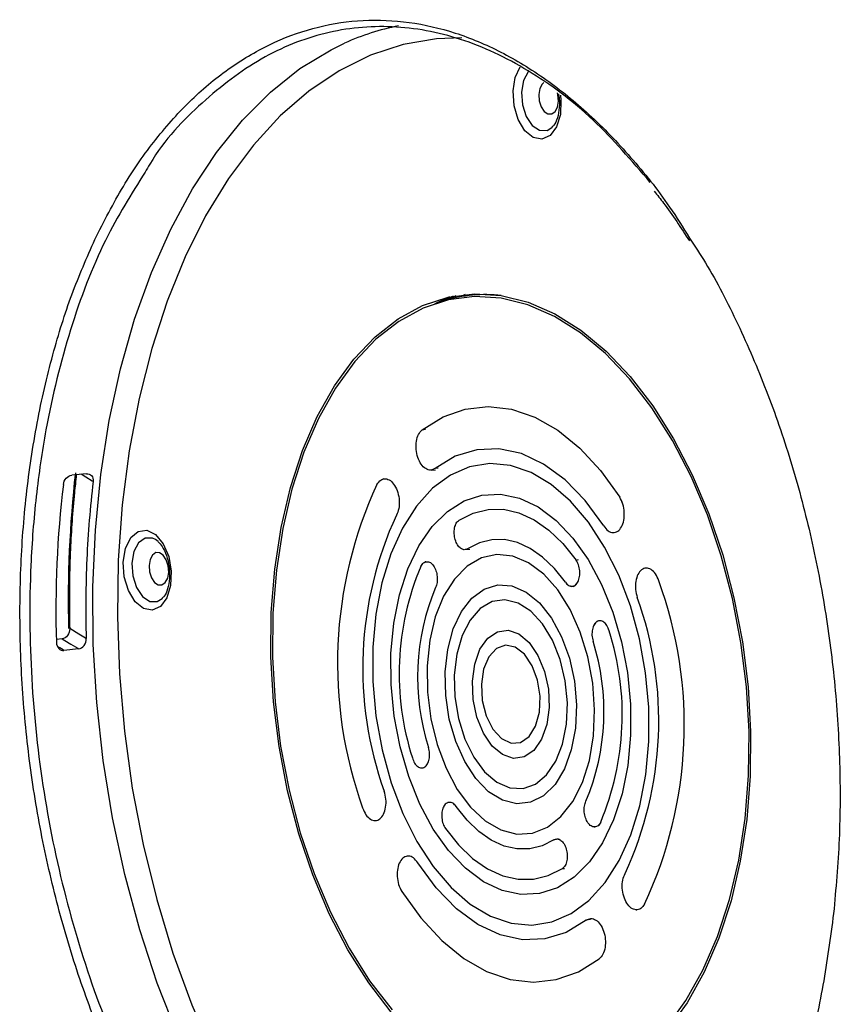
# Model space of a CAD drawing. Units: millimetres. Extents: x 6 to 552, y 6 to 425.
# Drawn here: x 479 to 502, y 118 to 145 of the extents above; entities that cross this region are included whole.
import ezdxf

# ---------------------------------------------------------------- set-up
doc = ezdxf.new("R2010")
doc.units = ezdxf.units.MM

msp = doc.modelspace()

# ---------------------------------------------------------------- linework, layer by layer
at = {"color": 7, "linetype": 'Continuous', "lineweight": 25}
for p, q in [((493.9539727, 142.274421), (493.9639291, 142.2840057)), ((491.5342297, 137.6244943), (491.4885667, 137.6096612)), ((490.9635961, 137.4515758), (490.7968281, 137.4009312)), ((480.997038, 132.6372205), (480.5884235, 132.5920027)), ((490.5884947, 132.7390918), (490.7111587, 132.746114)), ((489.2698186, 132.4913176), (489.2474768, 132.4870968)), ((495.6711825, 130.9996518), (495.6714127, 130.9996649)), ((482.9948114, 130.7505858), (482.9217877, 130.8040839)), ((491.4889895, 130.5244871), (491.5001831, 130.5251309)), ((491.5215306, 130.5263587), (491.663632, 130.5345318)), ((490.4457122, 130.1859817), (490.4279437, 130.1826248)), ((496.5437519, 130.0074942), (496.4992978, 129.9990975)), ((494.4934347, 129.5024158), (494.5131801, 129.5035429)), ((483.1082402, 129.1665235), (483.1181966, 129.1761081)), ((495.2603359, 128.5433269), (495.2265316, 128.536942)), ((480.3224184, 128.0437792), (480.1628844, 128.0261231)), ((480.781686, 127.7662136), (480.3730715, 127.7209958)), ((490.301303, 124.4479275), (490.3338653, 124.4497866)), ((491.0792203, 123.4896569), (491.0578072, 123.4856118)), ((489.0005144, 122.9822307), (489.0431489, 122.9846646)), ((495.1292802, 122.8057017), (495.1492395, 122.8068406)), ((494.1025957, 122.4711677), (494.0923701, 122.469244)), ((489.9139757, 121.992644), (489.9135748, 121.9925683)), ((496.2915282, 120.4993667), (496.3169751, 120.5008187)), ((495.0031499, 120.253268), (495.002852, 120.2532118))]:
    msp.add_line(p, q, dxfattribs=at)
at = {"color": 8, "linetype": 'Continuous', "lineweight": 25}
for p, q in [((490.3426034, 133.8589592), (490.4374767, 133.8765898)), ((490.7848815, 132.7906747), (490.7039071, 132.7856866)), ((494.6227458, 130.2340074), (494.6940037, 130.2458243)), ((494.1049579, 122.4638232), (494.008704, 122.445831)), ((494.2432558, 121.6503945), (494.3006267, 121.6538535)), ((495.0269092, 120.2315816), (494.9088052, 120.2096342))]:
    msp.add_line(p, q, dxfattribs=at)
at = {"color": 8, "linetype": 'Continuous', "lineweight": 25, "flags": 128}
for points in [[(491.4426466, 144.7652272), (490.7435258, 144.7370185), (489.8141533, 144.5781516), (488.9075533, 144.2816812), (488.0306255, 143.8498637), (487.1900439, 143.2859855), (486.3922058, 142.594338), (485.6431833, 141.780185), (484.9486769, 140.8497228), (484.3139721, 139.8100327), (483.7438995, 138.6690275), (483.2427977, 137.4353907), (482.8144803, 136.1185113), (482.4622072, 134.7284114), (482.1886592, 133.2756705), (481.9959184, 131.7713448), (481.8854515, 130.2268832)], [(483.5289705, 117.0281355), (482.9695721, 118.458104), (482.4801343, 119.9472434), (482.0642807, 121.4845286), (481.7250901, 123.058578), (481.4650738, 124.6577381), (481.2861569, 126.2701691), (481.189664, 127.8839332), (481.1763095, 129.4870827), (481.2461923, 131.0677483), (481.398795, 132.6142275), (481.6329878, 134.1150705), (481.9470367, 135.5591657), (482.3386167, 136.9358215), (482.8048287, 138.2348456), (483.342221, 139.4466206), (483.9468149, 140.5621748), (484.6141342, 141.5732491), (485.3392383, 142.4723578), (486.1167589, 143.2528442), (486.9409394, 143.90893), (487.8056778, 144.4357576), (488.1843278, 144.6197149)], [(492.8702107, 143.2873065), (492.9328216, 143.667254), (493.0714331, 143.9571281)], [(493.3091035, 143.8414296), (493.2934751, 143.8233815), (493.164503, 143.5779358), (493.108769, 143.255495), (493.1347583, 142.9051476), (493.2385142, 142.580231), (493.4042408, 142.3302107), (493.6067077, 142.1931501), (493.8150912, 142.1899153), (493.9539727, 142.274421)], [(493.7253492, 143.5239742), (493.6800694, 143.4814433), (493.6143051, 143.3562879), (493.5858858, 143.1918718), (493.599138, 143.0132259), (493.6520442, 142.8475474), (493.73655, 142.7200594), (493.8397901, 142.6501707), (493.9460471, 142.6485213), (494.0391443, 142.7153622), (494.1049086, 142.8405176), (494.133328, 143.0049337), (494.133328, 143.0049337)], [(494.190842, 143.1681513), (494.2044065, 143.0358508), (494.1866245, 142.6336436), (494.0813169, 142.2888945), (493.902706, 142.0481638), (493.6749142, 141.9439634), (493.4287061, 141.9903662), (493.1973334, 142.1811053), (493.0120443, 142.4904202), (492.8978631, 142.8765363), (492.8702107, 143.2873065), (492.8702107, 143.2873065)], [(494.133328, 143.0049337), (494.1200757, 143.1835796), (494.1090176, 143.2324313)], [(481.184729, 132.4169353), (481.1619828, 132.4306805), (480.9785885, 132.5415029), (480.8475635, 132.6206795)], [(482.9217877, 130.8040839), (482.8387016, 130.8433328), (482.6303181, 130.8465675), (482.4477426, 130.7154839), (482.3187704, 130.4700383), (482.2630365, 130.1475974), (482.2890258, 129.7972501), (482.3927817, 129.4723335), (482.5585082, 129.2223132), (482.7609752, 129.0852526), (482.9693586, 129.0820178), (483.1082402, 129.1665235)], [(481.8854515, 130.2268832), (481.8580993, 128.65404), (481.9140699, 127.0647854), (482.0529374, 125.4712147), (482.2736449, 123.8854558), (482.5745127, 122.3195774), (482.953251, 120.7854967), (483.4069774, 119.2948891), (483.9322388, 117.8590989), (484.5250375, 116.4890533), (485.1808621, 115.1951793), (485.8947212, 113.987324), (486.6611821, 112.8746799), (487.4744115, 111.8657149), (488.3282202, 110.9681079), (489.2161102, 110.1886901), (490.1313242, 109.5333935), (491.0668967, 109.0072051), (492.0157076, 108.6141297), (492.9705359, 108.3571588), (493.9241146, 108.238248), (494.8691864, 108.2583024), (495.574752, 108.3658875)], [(480.3730715, 127.7209958), (480.3501867, 127.734755), (480.2562519, 127.7912365), (480.1907209, 127.830645)]]:
    msp.add_lwpolyline(points, dxfattribs=at)
at = {"color": 7, "linetype": 'Continuous', "lineweight": 25, "flags": 128}
for points in [[(486.1433209, 128.7729246), (486.239227, 129.9802688), (486.4177186, 131.1438172), (486.676551, 132.2489375), (487.0124693, 133.2817322), (487.4212491, 134.2292132), (487.8977497, 135.0794654), (488.4359789, 135.8217965), (489.0291681, 136.4468711), (489.6698577, 136.9468287), (490.3499905, 137.3153818), (491.0610136, 137.5478959), (491.7939853, 137.6414469), (492.5396882, 137.5948582), (493.2887447, 137.4087159), (494.0317348, 137.0853607), (494.759315, 136.6288591), (495.4623357, 136.0449517), (496.1319558, 135.3409816), (496.7597547, 134.5258016), (497.3378372, 133.6096631), (497.8589338, 132.604087), (498.3164912, 131.5217191), (498.7047555, 130.3761707), (499.018844, 129.1818478), (499.2548069, 127.9537697), (499.4096768, 126.7073801), (499.4815061, 125.4583533), (499.4693914, 124.2223963), (499.3734853, 123.015052), (499.1949937, 121.8515036), (498.9361613, 120.7463833), (498.600243, 119.7135887), (498.1914632, 118.7661077), (497.7149626, 117.9158555), (497.1767334, 117.1735244)], [(497.1474675, 117.2359628), (497.6820925, 117.9733229), (498.1554022, 118.8178815), (498.5614446, 119.7590178), (498.8951135, 120.7848964), (499.1522126, 121.8826163), (499.329509, 123.0383731), (499.4247729, 124.2376324), (499.4368064, 125.4653129), (499.3654581, 126.7059758), (499.2116253, 127.9440189), (498.9772426, 129.1638733), (498.6652573, 130.3501985), (498.279593, 131.4880758), (497.8250996, 132.5631958), (497.3074925, 133.5620381), (496.733281, 134.4720417), (496.1096862, 135.2817629), (495.4445501, 135.9810189), (494.7462372, 136.5610162), (494.0235291, 137.0144609), (493.2855144, 137.3356508), (492.541474, 137.5205466), (491.8007646, 137.5668233), (491.0727011, 137.4738988), (490.3664394, 137.2429418), (489.690861, 136.8768565), (489.0544618, 136.3802469), (488.4652448, 135.7593581), (487.9306198, 135.021998), (487.4573101, 134.1774394), (487.0512677, 133.2363031), (486.7175988, 132.2104245), (486.4604997, 131.1127046), (486.2832033, 129.9569478), (486.1879394, 128.7576885)], [(491.1056232, 137.5576958), (490.6925411, 137.3679145), (490.6913478, 137.3672886)], [(491.2054765, 137.5776618), (491.0285562, 137.5059404), (490.7928508, 137.3955014)], [(491.013165, 137.4662772), (491.2290676, 137.5667426), (491.2897848, 137.5924183)], [(490.3426034, 133.8589592), (490.9232185, 134.2190086), (491.5385064, 134.4368903), (492.1771384, 134.5085926), (492.8273557, 134.4327953), (493.4771864, 134.210894), (494.1146655, 133.8469743), (494.7280557, 133.347737), (495.3060629, 132.722374), (495.8380449, 131.9823998)], [(490.3426034, 133.8589592), (490.9232185, 134.2190086), (491.5385064, 134.4368903), (492.1771384, 134.5085926), (492.8273557, 134.4327953), (493.4771864, 134.210894), (494.1146655, 133.8469743), (494.7280557, 133.347737), (495.3060629, 132.722374), (495.8380449, 131.9823998)], [(495.3939987, 131.1841347), (494.880186, 131.8875631), (494.3181411, 132.4656354), (493.7209356, 132.9049069), (493.1024593, 133.1951612), (492.4770962, 133.3296478), (491.859391, 133.3052386), (491.2637099, 133.1225016), (490.7039071, 132.7856866)], [(495.3939987, 131.1841347), (494.880186, 131.8875631), (494.3181411, 132.4656354), (493.7209356, 132.9049069), (493.1024593, 133.1951612), (492.4770962, 133.3296478), (491.859391, 133.3052386), (491.2637099, 133.1225016), (490.7039071, 132.7856866)], [(488.9661871, 127.8089846), (488.967642, 126.8570903), (489.0548474, 125.8971671), (489.2258553, 124.9506578), (489.4768457, 124.038706), (489.8022118, 123.1816832), (490.1946856, 122.3987339), (490.6454997, 121.7073478), (491.1445839, 121.1229694), (491.6807892, 120.6586527), (492.2421379, 120.3247697), (492.8160903, 120.128779), (493.3898252, 120.0750585), (493.9505264, 120.1648084), (494.4856687, 120.3960237), (494.983298, 120.7635395), (495.432298, 121.259146), (495.8226387, 121.8717724), (496.1456008, 122.5877334), (496.3939695, 123.3910357), (496.562197, 124.2637349), (496.6465252, 125.1863363), (496.6450703, 126.1382305), (496.5578649, 127.0981538), (496.386857, 128.0446631), (496.1358666, 128.9566148), (495.8105005, 129.8136376), (495.4180267, 130.596587), (494.9672126, 131.2879731), (494.4681284, 131.8723515), (493.9319231, 132.3366682), (493.3705744, 132.6705511), (492.796622, 132.8665419), (492.2228871, 132.9202623), (491.6621859, 132.8305125), (491.1270436, 132.5992972), (490.6294143, 132.2317814), (490.1804143, 131.7361748), (489.7900735, 131.1235485), (489.4671115, 130.4075875), (489.2187427, 129.6042852), (489.0505153, 128.731586), (488.9661871, 127.8089846)], [(488.9661871, 127.8089846), (488.967642, 126.8570903), (489.0548474, 125.8971671), (489.2258553, 124.9506578), (489.4768457, 124.038706), (489.8022118, 123.1816832), (490.1946856, 122.3987339), (490.6454997, 121.7073478), (491.1445839, 121.1229694), (491.6807892, 120.6586527), (492.2421379, 120.3247697), (492.8160903, 120.128779), (493.3898252, 120.0750585), (493.9505264, 120.1648084), (494.4856687, 120.3960237), (494.983298, 120.7635395), (495.432298, 121.259146), (495.8226387, 121.8717724), (496.1456008, 122.5877334), (496.3939695, 123.3910357), (496.562197, 124.2637349), (496.6465252, 125.1863363), (496.6450703, 126.1382305), (496.5578649, 127.0981538), (496.386857, 128.0446631), (496.1358666, 128.9566148), (495.8105005, 129.8136376), (495.4180267, 130.596587), (494.9672126, 131.2879731), (494.4681284, 131.8723515), (493.9319231, 132.3366682), (493.3705744, 132.6705511), (492.796622, 132.8665419), (492.2228871, 132.9202623), (491.6621859, 132.8305125), (491.1270436, 132.5992972), (490.6294143, 132.2317814), (490.1804143, 131.7361748), (489.7900735, 131.1235485), (489.4671115, 130.4075875), (489.2187427, 129.6042852), (489.0505153, 128.731586), (488.9661871, 127.8089846)], [(489.4719456, 127.6362804), (489.5507616, 128.4764357), (489.7097411, 129.267867), (489.9449696, 129.9910867), (490.2506549, 130.6282866), (490.61927, 131.1637768), (491.0417385, 131.5843717), (491.5076577, 131.8797149), (492.0055552, 132.042534), (492.523171, 132.06882), (493.0477598, 131.9579255), (493.5664045, 131.7125812), (494.0663342, 131.3388282), (494.5352391, 130.8458696), (494.9615732, 130.2458436), (495.3348387, 129.553525), (495.6458445, 128.7859608), (495.8869327, 127.9620511), (496.0521669, 127.1020832), (496.1374785, 126.2272324), (496.1407667, 125.3590405), (496.0619507, 124.5188851), (495.9029712, 123.7274538), (495.6677427, 123.0042342), (495.3620574, 122.3670343), (494.9934423, 121.8315441), (494.5709738, 121.4109492), (494.1050546, 121.115606), (493.6071571, 120.9527869), (493.0895413, 120.9265009), (492.5649525, 121.0373954), (492.0463078, 121.2827397), (491.5463781, 121.6564927), (491.0774732, 122.1494513), (490.6511391, 122.7494772), (490.2778736, 123.4417959), (489.9668678, 124.2093601), (489.7257796, 125.0332698), (489.5605454, 125.8932377), (489.4752338, 126.7680884), (489.4719456, 127.6362804)], [(489.4719456, 127.6362804), (489.5507616, 128.4764357), (489.7097411, 129.267867), (489.9449696, 129.9910867), (490.2506549, 130.6282866), (490.61927, 131.1637768), (491.0417385, 131.5843717), (491.5076577, 131.8797149), (492.0055552, 132.042534), (492.523171, 132.06882), (493.0477598, 131.9579255), (493.5664045, 131.7125812), (494.0663342, 131.3388282), (494.5352391, 130.8458696), (494.9615732, 130.2458436), (495.3348387, 129.553525), (495.6458445, 128.7859608), (495.8869327, 127.9620511), (496.0521669, 127.1020832), (496.1374785, 126.2272324), (496.1407667, 125.3590405), (496.0619507, 124.5188851), (495.9029712, 123.7274538), (495.6677427, 123.0042342), (495.3620574, 122.3670343), (494.9934423, 121.8315441), (494.5709738, 121.4109492), (494.1050546, 121.115606), (493.6071571, 120.9527869), (493.0895413, 120.9265009), (492.5649525, 121.0373954), (492.0463078, 121.2827397), (491.5463781, 121.6564927), (491.0774732, 122.1494513), (490.6511391, 122.7494772), (490.2778736, 123.4417959), (489.9668678, 124.2093601), (489.7257796, 125.0332698), (489.5605454, 125.8932377), (489.4752338, 126.7680884), (489.4719456, 127.6362804)], [(491.3694565, 131.3449264), (491.7623721, 131.5430956), (492.1753873, 131.6441255), (492.6005506, 131.646071), (493.0296762, 131.5488946), (493.4545022, 131.3544673), (493.8668496, 131.0665323), (494.2587794, 130.6906333), (494.6227458, 130.2340074)], [(491.3694565, 131.3449264), (491.7623721, 131.5430956), (492.1753873, 131.6441255), (492.6005506, 131.646071), (493.0296762, 131.5488946), (493.4545022, 131.3544673), (493.8668496, 131.0665323), (494.2587794, 130.6906333), (494.6227458, 130.2340074)], [(482.0244781, 130.179409), (482.087089, 130.5593565), (482.2315072, 130.8571672), (482.4382284, 131.0326202), (482.6793336, 131.0620196), (482.9222603, 130.9413948), (483.1341999, 130.6870368), (483.2865287, 130.3332982), (483.3586739, 129.9279533), (483.3408919, 129.5257461), (483.2355843, 129.180997), (483.0569734, 128.9402663), (482.8291816, 128.8360659), (482.5829735, 128.8824687), (482.3516009, 129.0732077), (482.1663118, 129.3825227), (482.0521306, 129.7686388), (482.0244781, 130.179409)], [(494.3258827, 129.6200361), (494.0214191, 130.00229), (493.6935237, 130.316959), (493.3485197, 130.5579749), (492.9930604, 130.7206897), (492.6340006, 130.8019657), (492.2782646, 130.8002355), (491.9327126, 130.7155324), (491.6040083, 130.5494898)], [(494.3258827, 129.6200361), (494.0214191, 130.00229), (493.6935237, 130.316959), (493.3485197, 130.5579749), (492.9930604, 130.7206897), (492.6340006, 130.8019657), (492.2782646, 130.8002355), (491.9327126, 130.7155324), (491.6040083, 130.5494898)], [(483.2875954, 129.8970362), (483.2743432, 130.0756821), (483.2214369, 130.2413605), (483.1369311, 130.3688486), (483.0336911, 130.4387373), (482.9274341, 130.4403867), (482.8343368, 130.3735458), (482.7685725, 130.2483904), (482.7401532, 130.0839743), (482.7534054, 129.9053284), (482.8063117, 129.7396499), (482.8908175, 129.6121619), (482.9940575, 129.5422732), (483.1003145, 129.5406238), (483.1934118, 129.6074647), (483.2591761, 129.7326201), (483.2875954, 129.8970362)], [(490.4772684, 127.2929871), (490.4874464, 126.5568106), (490.5814358, 125.8184962), (490.7558396, 125.1047286), (491.0043545, 124.4413052), (491.3179984, 123.8522038), (491.6854354, 123.3587161), (492.0933854, 122.978678), (492.5271041, 122.7258252), (492.9709156, 122.6092962), (493.4087795, 122.6333029), (493.8248703, 122.7969776), (494.2041493, 123.0944045), (494.5329085, 123.514834), (494.7992655, 124.0430706), (494.9935936, 124.6600225), (495.1088692, 125.3433914), (495.1409261, 126.0684786), (495.0886054, 126.8090776), (494.9537984, 127.5384211), (494.7413772, 128.2301488), (494.4590193, 128.8592599), (494.1169298, 129.4030166), (493.7274728, 129.8417662), (493.3047242, 130.159651), (492.8639633, 130.345182), (492.4211204, 130.3916536), (491.9922008, 130.2973861), (491.592707, 130.0657866), (491.2370776, 129.7052257), (490.938166, 129.2287351), (490.7067757, 128.6535363), (490.5512697, 128.0004185), (490.4772684, 127.2929871)], [(490.4772684, 127.2929871), (490.4874464, 126.5568106), (490.5814358, 125.8184962), (490.7558396, 125.1047286), (491.0043545, 124.4413052), (491.3179984, 123.8522038), (491.6854354, 123.3587161), (492.0933854, 122.978678), (492.5271041, 122.7258252), (492.9709156, 122.6092962), (493.4087795, 122.6333029), (493.8248703, 122.7969776), (494.2041493, 123.0944045), (494.5329085, 123.514834), (494.7992655, 124.0430706), (494.9935936, 124.6600225), (495.1088692, 125.3433914), (495.1409261, 126.0684786), (495.0886054, 126.8090776), (494.9537984, 127.5384211), (494.7413772, 128.2301488), (494.4590193, 128.8592599), (494.1169298, 129.4030166), (493.7274728, 129.8417662), (493.3047242, 130.159651), (492.8639633, 130.345182), (492.4211204, 130.3916536), (491.9922008, 130.2973861), (491.592707, 130.0657866), (491.2370776, 129.7052257), (490.938166, 129.2287351), (490.7067757, 128.6535363), (490.5512697, 128.0004185), (490.4772684, 127.2929871)], [(490.9830268, 127.120283), (491.0540324, 127.7475838), (491.2069746, 128.3164395), (491.4347022, 128.8002512), (491.7265668, 129.1763963), (492.0689212, 129.4272866), (492.4457572, 129.5411909), (492.8394544, 129.5127832), (493.2316039, 129.3433916), (493.6038694, 129.0409368), (493.938844, 128.6195612), (494.2208647, 128.0989679), (494.4367446, 127.5034992), (494.5763894, 126.8609987), (494.6332693, 126.2015088), (494.6047248, 125.5558667), (494.4920906, 124.9542618), (494.3006334, 124.4248245), (494.0393054, 123.9923107), (493.720326, 123.6769443), (493.3586105, 123.4934714), (492.9710721, 123.4504711), (492.5758318, 123.5499539), (492.1913706, 123.7872683), (491.8356654, 124.1513175), (491.5253486, 124.6250792), (491.2749303, 125.1864007), (491.0961198, 125.8090352), (490.9972781, 126.463869), (490.9830268, 127.120283)], [(490.9830268, 127.120283), (491.0540324, 127.7475838), (491.2069746, 128.3164395), (491.4347022, 128.8002512), (491.7265668, 129.1763963), (492.0689212, 129.4272866), (492.4457572, 129.5411909), (492.8394544, 129.5127832), (493.2316039, 129.3433916), (493.6038694, 129.0409368), (493.938844, 128.6195612), (494.2208647, 128.0989679), (494.4367446, 127.5034992), (494.5763894, 126.8609987), (494.6332693, 126.2015088), (494.6047248, 125.5558667), (494.4920906, 124.9542618), (494.3006334, 124.4248245), (494.0393054, 123.9923107), (493.720326, 123.6769443), (493.3586105, 123.4934714), (492.9710721, 123.4504711), (492.5758318, 123.5499539), (492.1913706, 123.7872683), (491.8356654, 124.1513175), (491.5253486, 124.6250792), (491.2749303, 125.1864007), (491.0961198, 125.8090352), (490.9972781, 126.463869), (490.9830268, 127.120283)], [(491.232809, 127.0349884), (491.2489521, 126.4262623), (491.3490553, 125.8213853), (491.5277219, 125.2529665), (491.7753201, 124.7516494), (492.0785017, 124.3444602), (492.4209221, 124.0533506), (492.7841213, 123.8940144), (493.1485192, 123.8750414), (493.4944711, 123.9974545), (493.8033264, 124.2546543), (494.0584349, 124.6327752), (494.2460435, 125.1114325), (494.3560381, 125.6648218), (494.382489, 126.2631095), (494.3239702, 126.874042), (494.1836364, 127.4646836), (493.969053, 128.0031928), (493.6917884, 128.4605383), (493.3667899, 128.8120646), (493.0115783, 129.0388208), (492.645303, 129.1285823), (492.2877102, 129.0765102), (491.9580778, 128.8854116), (491.6741762, 128.5655887), (491.4513108, 128.1342832), (491.3014962, 127.6147471), (491.232809, 127.0349884)], [(491.232809, 127.0349884), (491.2489521, 126.4262623), (491.3490553, 125.8213853), (491.5277219, 125.2529665), (491.7753201, 124.7516494), (492.0785017, 124.3444602), (492.4209221, 124.0533506), (492.7841213, 123.8940144), (493.1485192, 123.8750414), (493.4944711, 123.9974545), (493.8033264, 124.2546543), (494.0584349, 124.6327752), (494.2460435, 125.1114325), (494.3560381, 125.6648218), (494.382489, 126.2631095), (494.3239702, 126.874042), (494.1836364, 127.4646836), (493.969053, 128.0031928), (493.6917884, 128.4605383), (493.3667899, 128.8120646), (493.0115783, 129.0388208), (492.645303, 129.1285823), (492.2877102, 129.0765102), (491.9580778, 128.8854116), (491.6741762, 128.5655887), (491.4513108, 128.1342832), (491.3014962, 127.6147471), (491.232809, 127.0349884)], [(489.4807565, 117.6543393), (488.8529576, 118.4695192), (488.2748751, 119.3856578), (487.7537785, 120.3912338), (487.2962211, 121.4736018), (486.9079568, 122.6191502), (486.5938682, 123.8134731), (486.3579054, 125.0415512), (486.2030355, 126.2879407), (486.1312062, 127.5369676), (486.1433209, 128.7729246)], [(486.1879394, 128.7576885), (486.1759059, 127.530008), (486.2472542, 126.2893451), (486.401087, 125.0513019), (486.6354697, 123.8314475), (486.947455, 122.6451223), (487.3331193, 121.507245), (487.7876127, 120.4321251), (488.3052198, 119.4332828), (488.8794313, 118.5232791), (489.5030261, 117.7135579)], [(480.9915768, 128.0480614), (480.9688307, 128.06181), (480.7854377, 128.1726606), (480.5330497, 128.3252149)], [(491.7385674, 126.8622843), (491.8035998, 127.3401401), (491.9498696, 127.7497432), (492.1655268, 128.0579101), (492.4331002, 128.2396748), (492.7309126, 128.2803118), (493.0348369, 128.176529), (493.3202511, 127.9367343), (493.5640326, 127.5803544), (493.7464317, 127.1362611), (493.8526714, 126.6404321), (493.8741449, 126.1330366), (493.8091125, 125.6551808), (493.6628427, 125.2455776), (493.4471855, 124.9374108), (493.1796121, 124.7556461), (492.8817997, 124.7150091), (492.5778754, 124.8187918), (492.2924612, 125.0585865), (492.0486797, 125.4149665), (491.8662806, 125.8590598), (491.7600409, 126.3548888), (491.7385674, 126.8622843)], [(491.7385674, 126.8622843), (491.8035998, 127.3401401), (491.9498696, 127.7497432), (492.1655268, 128.0579101), (492.4331002, 128.2396748), (492.7309126, 128.2803118), (493.0348369, 128.176529), (493.3202511, 127.9367343), (493.5640326, 127.5803544), (493.7464317, 127.1362611), (493.8526714, 126.6404321), (493.8741449, 126.1330366), (493.8091125, 125.6551808), (493.6628427, 125.2455776), (493.4471855, 124.9374108), (493.1796121, 124.7556461), (492.8817997, 124.7150091), (492.5778754, 124.8187918), (492.2924612, 125.0585865), (492.0486797, 125.4149665), (491.8662806, 125.8590598), (491.7600409, 126.3548888), (491.7385674, 126.8622843)], [(480.3224184, 128.0437792), (480.3987046, 127.9976744), (480.5681665, 127.8952574), (480.758901, 127.7799841), (480.781686, 127.7662136)], [(491.9883496, 126.7769897), (492.0134421, 126.3269112), (492.1244592, 125.8953361), (492.3093705, 125.5290321), (492.5481378, 125.267694), (492.8148871, 125.1396419), (493.0807119, 125.1587521), (493.316806, 125.3229539), (493.497585, 125.6144533), (493.6034586, 126.0016619), (493.6229538, 126.4426197), (493.5539579, 126.889542), (493.4039478, 127.2939978), (493.1891794, 127.6121581), (492.9329261, 127.8095453), (492.662957, 127.8647695), (492.4085275, 127.7718461), (492.1972088, 127.540845), (492.0519007, 127.1967986), (491.9883496, 126.7769897)], [(491.9883496, 126.7769897), (492.0134421, 126.3269112), (492.1244592, 125.8953361), (492.3093705, 125.5290321), (492.5481378, 125.267694), (492.8148871, 125.1396419), (493.0807119, 125.1587521), (493.316806, 125.3229539), (493.497585, 125.6144533), (493.6034586, 126.0016619), (493.6229538, 126.4426197), (493.5539579, 126.889542), (493.4039478, 127.2939978), (493.1891794, 127.6121581), (492.9329261, 127.8095453), (492.662957, 127.8647695), (492.4085275, 127.7718461), (492.1972088, 127.540845), (492.0519007, 127.1967986), (491.9883496, 126.7769897)], [(494.008704, 122.445831), (493.6799997, 122.2797885), (493.3344477, 122.1950854), (492.9787117, 122.1933551), (492.6196519, 122.2746311), (492.2641926, 122.437346), (491.9191886, 122.6783619), (491.5912932, 122.9930309), (491.2868296, 123.3752848)], [(494.008704, 122.445831), (493.6799997, 122.2797885), (493.3344477, 122.1950854), (492.9787117, 122.1933551), (492.6196519, 122.2746311), (492.2641926, 122.437346), (491.9191886, 122.6783619), (491.5912932, 122.9930309), (491.2868296, 123.3752848)], [(490.9899665, 122.7613135), (491.3539329, 122.3046875), (491.7458627, 121.9287885), (492.1582101, 121.6408536), (492.5830361, 121.4464263), (493.0121617, 121.3492499), (493.437325, 121.3511954), (493.8503402, 121.4522253), (494.2432558, 121.6503945)], [(490.9899665, 122.7613135), (491.3539329, 122.3046875), (491.7458627, 121.9287885), (492.1582101, 121.6408536), (492.5830361, 121.4464263), (493.0121617, 121.3492499), (493.437325, 121.3511954), (493.8503402, 121.4522253), (494.2432558, 121.6503945)], [(494.9088052, 120.2096342), (494.3490024, 119.8728193), (493.7533213, 119.6900822), (493.1356161, 119.6656731), (492.510253, 119.8001596), (491.8917767, 120.0904139), (491.2945712, 120.5296854), (490.7325263, 121.1077577), (490.2187136, 121.8111862)], [(494.9088052, 120.2096342), (494.3490024, 119.8728193), (493.7533213, 119.6900822), (493.1356161, 119.6656731), (492.510253, 119.8001596), (491.8917767, 120.0904139), (491.2945712, 120.5296854), (490.7325263, 121.1077577), (490.2187136, 121.8111862)], [(489.7746674, 121.012921), (490.3066494, 120.2729468), (490.8846566, 119.6475839), (491.4980468, 119.1483465), (492.1355259, 118.7844269), (492.7853566, 118.5625255), (493.4355739, 118.4867282), (494.0742058, 118.5584305), (494.6894938, 118.7763123), (495.2701089, 119.1363617)], [(489.7746674, 121.012921), (490.3066494, 120.2729468), (490.8846566, 119.6475839), (491.4980468, 119.1483465), (492.1355259, 118.7844269), (492.7853566, 118.5625255), (493.4355739, 118.4867282), (494.0742058, 118.5584305), (494.6894938, 118.7763123), (495.2701089, 119.1363617)]]:
    msp.add_lwpolyline(points, dxfattribs=at)
at = {"color": 7, "linetype": 'Continuous', "lineweight": 25}
for centre, radius, start, end in [((490.9674591, 138.4761653), 6.744555, 100.98960107, 114.3713262), ((492.0966798, 133.7250679), 3.8949633, 83.43222919, 106.9124428), ((512.169252, 129.131141), 31.6766926, 173.59614474, 181.45850256), ((509.8581377, 128.8314901), 29.710585, 173.21888415, 181.71820712), ((499.8443341, 127.3524757), 11.8595359, 155.14895118, 199.78814009), ((498.7988654, 127.2288267), 10.111635, 155.12591716, 199.81117411), ((497.4195412, 127.0725814), 7.7163961, 157.23856644, 197.69852482), ((485.8722528, 125.6382528), 11.763416, 334.95662124, 19.98047003), ((496.6638899, 126.9785001), 6.4519148, 157.25899609, 197.67809517), ((486.8138469, 125.7664942), 10.111635, 335.12591716, 19.81117411), ((488.1931711, 125.9227395), 7.7163961, 337.23856644, 17.69852482), ((488.9488224, 126.0168207), 6.4519148, 337.25899609, 17.67809517)]:
    msp.add_arc(centre, radius, start, end, dxfattribs=at)
at = {"color": 8, "linetype": 'Continuous', "lineweight": 25}
for points, knots in [([(481.2763419, 139.2486389), (481.5364288, 139.7522957), (482.0574318, 140.7612153), (482.9762118, 142.0468101), (483.9808838, 143.1472518), (485.072627, 144.0254847), (486.2318916, 144.6821892), (487.4456058, 145.1083462), (488.6997359, 145.290263), (489.977034, 145.2341705), (491.2620903, 144.9407178), (492.5384273, 144.4053056), (493.7897178, 143.6425587), (495.0023498, 142.6643479), (496.1533425, 141.4656162), (497.0882401, 140.3076172), (497.5994795, 139.4877133), (497.7816734, 139.1955186)], [0, 0, 0, 0, 0.0686271781, 0.1374731885, 0.2061003665, 0.274731856, 0.3435822138, 0.4122137039, 0.4808429113, 0.5496909734, 0.6183201436, 0.6869453837, 0.7557894803, 0.8244147571, 0.8930387197, 0.9618814789, 1, 1, 1, 1]), ([(482.6311871, 141.0287936), (482.2482012, 140.41929), (481.4368276, 139.1280279), (480.5129102, 136.6827756), (479.9047545, 134.2438755), (479.5798254, 132.0143014), (479.4003568, 129.7106311), (479.423666, 126.9400053), (479.7652778, 123.7543802), (480.4244167, 120.6411489), (481.3685702, 117.6814871), (482.5851595, 114.9780909), (484.0168825, 112.5566886), (485.1255504, 111.2841173), (485.679876, 110.6478412)], [0, 0, 0, 0, 0.0802326204, 0.16997657076, 0.25972048184, 0.31575823671, 0.37179598677, 0.46154131222, 0.55128667009, 0.64103399142, 0.73078134885, 0.82052180761, 0.91026224674, 1, 1, 1, 1])]:
    msp.add_open_spline(points, degree=3, knots=knots, dxfattribs=at)
at = {"color": 7, "linetype": 'Continuous', "lineweight": 25}
for points, knots in [([(496.6896914, 140.7434765), (496.1688184, 141.3502972), (495.095549, 142.6006639), (493.3000988, 143.9242058), (491.412164, 144.8153053), (489.5005649, 145.1601627), (487.6259109, 144.978514), (485.8343538, 144.2644401), (484.2028016, 143.0080291), (483.1255526, 141.8932943), (482.674417, 141.1043901), (482.6311871, 141.0287936)], [0, 0, 0, 0, 0.1171446038, 0.2413788535, 0.3656130909, 0.4898545126, 0.6140959472, 0.7383435536, 0.8625912124, 0.986832846, 1, 1, 1, 1]), ([(494.1314356, 143.2101903), (494.1357864, 143.1930667), (494.1668144, 143.07095), (494.1633511, 142.8236401), (494.1143984, 142.534356), (494.0238387, 142.3429007), (493.9713813, 142.299118), (493.9534931, 142.2841879)], [0, 0, 0, 0, 0.0451615331, 0.3220687661, 0.5967244441, 0.8624809287, 1, 1, 1, 1]), ([(496.7992902, 140.4975881), (496.8863957, 140.388904), (497.2281411, 139.962498), (497.5430034, 139.4763449), (497.7776123, 139.1141044)], [0, 0, 0, 0, 0.2548839301, 1, 1, 1, 1]), ([(484.9052416, 111.0901743), (484.5410748, 111.5404912), (483.8127107, 112.4411628), (482.8249412, 114.0224661), (481.9285634, 115.7421401), (481.1407265, 117.5966141), (480.473926, 119.5616468), (479.9329983, 121.6096178), (479.5244857, 123.7155362), (479.2588132, 125.8539215), (479.1344874, 127.9964518), (479.1530772, 130.1173758), (479.319913, 132.1877009), (479.6266691, 134.1840266), (480.0633804, 136.0385561), (480.6074875, 137.7447889), (481.0533904, 138.7473555), (481.2763419, 139.2486389)], [0, 0, 0, 0, 0.0671672006, 0.1343400493, 0.2017270974, 0.2688999392, 0.3360728017, 0.4034598678, 0.47063273, 0.5378055716, 0.6051926238, 0.6723654364, 0.7395348388, 0.8069184481, 0.8740878796, 0.9370439392, 1, 1, 1, 1]), ([(497.7816734, 139.1955186), (497.9313578, 138.9687708), (498.4177786, 138.2319215), (499.1397852, 136.810987), (499.9377867, 134.9714775), (500.61323, 133.0126855), (501.1597836, 130.9684947), (501.5732519, 128.8648598), (501.8501974, 126.7277082), (501.9785356, 124.5855846), (501.9751219, 122.4591136), (501.852201, 121.0852438), (501.7908384, 120.3994023)], [0, 0, 0, 0, 0.0470186767, 0.1527938951, 0.2589063909, 0.3646816076, 0.4704651793, 0.5765861041, 0.6823696592, 0.7881340452, 0.8942356387, 1, 1, 1, 1]), ([(490.7039071, 132.7856866), (490.6619386, 132.7626148), (490.5779425, 132.7164384), (490.4363925, 132.7679364), (490.3083212, 132.8897282), (490.2157533, 133.0854248), (490.1650687, 133.3137008), (490.1750639, 133.5422768), (490.2309474, 133.7461526), (490.3053655, 133.8213376), (490.3426034, 133.8589592)], [0, 0, 0, 0, 0.1248545774, 0.2498853776, 0.3749054488, 0.4999723068, 0.6248949923, 0.7498803677, 0.8748433734, 1, 1, 1, 1]), ([(490.7039071, 132.7856866), (490.6619038, 132.7625849), (490.5778647, 132.7163634), (490.4362937, 132.7680156), (490.3083424, 132.8897613), (490.2158047, 133.0852972), (490.1650878, 133.3134501), (490.1750314, 133.5421357), (490.2309216, 133.7460667), (490.3053649, 133.8213169), (490.3426034, 133.8589592)], [0, 0, 0, 0, 0.1249582725, 0.2500132926, 0.3749602968, 0.4997942379, 0.6248211984, 0.7497506359, 0.8748183064, 1, 1, 1, 1]), ([(480.997038, 132.6372205), (481.0539276, 132.643516), (481.1061707, 132.6233601), (481.1756894, 132.5427537), (481.1925689, 132.4821543), (481.184729, 132.4169353)], [0, 0, 0, 0, 0.5, 0.5, 1, 1, 1, 1]), ([(480.3553937, 132.3396177), (480.362816, 132.4011044), (480.3924529, 132.4635109), (480.478797, 132.5562599), (480.5347729, 132.5860657), (480.5884235, 132.5920027)], [0, 0, 0, 0, 0.5, 0.5, 1, 1, 1, 1]), ([(480.716814, 132.6062106), (480.6983644, 132.4391756), (480.6231243, 131.7579852), (480.5361114, 130.4688037), (480.5141183, 129.1994059), (480.530172, 128.458097), (480.5330497, 128.3252149)], [0, 0, 0, 0, 0.1200356844, 0.4895212893, 0.9084950079, 1, 1, 1, 1]), ([(481.184729, 132.4169353), (481.0997409, 131.7099341), (481.0410294, 130.9898889), (480.976475, 129.5300796), (480.9707043, 128.7912808), (480.9915768, 128.0480614)], [0, 0, 0, 0, 0.5, 0.5, 1, 1, 1, 1]), ([(489.0829509, 132.3365727), (489.1157462, 132.3835722), (489.1813069, 132.4775282), (489.3186541, 132.5074592), (489.4581525, 132.4597584), (489.5807093, 132.3186251), (489.6722847, 132.121791), (489.7098674, 131.8904771), (489.7016662, 131.6574987), (489.6507103, 131.5405095), (489.6252422, 131.4820375)], [0, 0, 0, 0, 0.12505594132, 0.24999801426, 0.37483936758, 0.49977786095, 0.62472449416, 0.74978459115, 0.87494060301, 1, 1, 1, 1]), ([(489.0829509, 132.3365727), (489.1157219, 132.3835232), (489.1812549, 132.4774114), (489.3185625, 132.5074831), (489.4581988, 132.4597884), (489.5808086, 132.3184818), (489.6723487, 132.1215328), (489.7098637, 131.8903508), (489.7016712, 131.6574282), (489.6507176, 131.5404987), (489.6252425, 131.482038)], [0, 0, 0, 0, 0.1249543708, 0.2498746657, 0.3748141648, 0.5000111543, 0.6248076107, 0.7498773758, 0.8749473716, 1, 1, 1, 1]), ([(495.3939987, 131.1841347), (495.4327744, 131.1334218), (495.5103558, 131.0319567), (495.6523469, 130.9869077), (495.7871914, 131.0191519), (495.8939438, 131.1469084), (495.9628569, 131.3342868), (495.9729958, 131.5627135), (495.9364762, 131.7979299), (495.8708653, 131.9208912), (495.8380449, 131.9823998)], [0, 0, 0, 0, 0.125059292, 0.2502154175, 0.3752755129, 0.5002221444, 0.6251606336, 0.7500019829, 0.8749440572, 1, 1, 1, 1]), ([(495.3939987, 131.1841347), (495.4327091, 131.1335129), (495.5101845, 131.032198), (495.6520099, 130.9869302), (495.7868806, 131.0189337), (495.8937417, 131.1465301), (495.9628031, 131.3339158), (495.9730157, 131.5624176), (495.9365535, 131.7978271), (495.870898, 131.9208439), (495.8380449, 131.9823998)], [0, 0, 0, 0, 0.12485457742, 0.24988537764, 0.37490544875, 0.49997230676, 0.62489499233, 0.74988036769, 0.8748433734, 1, 1, 1, 1]), ([(491.6040083, 130.5494898), (491.572861, 130.5357121), (491.5105866, 130.5081655), (491.4088264, 130.5551768), (491.3189048, 130.6518751), (491.2569444, 130.799032), (491.2263353, 130.9663013), (491.2396466, 131.1293753), (491.2854824, 131.2715699), (491.3414724, 131.3204806), (491.3694564, 131.3449263)], [0, 0, 0, 0, 0.1250399278, 0.2499987047, 0.3748400789, 0.4997799534, 0.6247417469, 0.7497841205, 0.874941163, 1, 1, 1, 1]), ([(491.6040083, 130.5494898), (491.5728897, 130.5357359), (491.5106462, 130.5082252), (491.4088919, 130.5551111), (491.3188621, 130.6518826), (491.2568977, 130.7991741), (491.226336, 130.9665025), (491.2396709, 131.1294431), (491.2854838, 131.2716215), (491.341465, 131.3204909), (491.3694565, 131.3449264)], [0, 0, 0, 0, 0.12492460806, 0.24987436757, 0.37480145618, 0.5000406416, 0.62481156925, 0.74987610109, 0.87493421201, 1, 1, 1, 1]), ([(482.9918804, 130.742533), (483.0300726, 130.7025521), (483.1162731, 130.6123147), (483.2332872, 130.3641425), (483.3093064, 130.0510918), (483.3211322, 129.7172583), (483.2677458, 129.4260616), (483.178211, 129.2350484), (483.1256754, 129.191232), (483.1077605, 129.1762903)], [0, 0, 0, 0, 0.12287364965, 0.27732784766, 0.43718785955, 0.60040578375, 0.76229656988, 0.91894188853, 1, 1, 1, 1]), ([(490.3040688, 130.0580163), (490.3264326, 130.0943786), (490.3711584, 130.1671002), (490.468868, 130.198231), (490.5701312, 130.1729246), (490.6614543, 130.0783733), (490.7318703, 129.9411935), (490.764356, 129.7754528), (490.7641108, 129.6053694), (490.730395, 129.5168526), (490.7135362, 129.472592)], [0, 0, 0, 0, 0.1249415364, 0.2498735694, 0.3747611857, 0.4999563946, 0.6247522489, 0.7498770266, 0.8749323361, 1, 1, 1, 1]), ([(490.3040688, 130.0580163), (490.3264503, 130.0944228), (490.3711925, 130.1672019), (490.4689511, 130.1982203), (490.570128, 130.1728893), (490.6614143, 130.0784211), (490.731829, 129.9413304), (490.7643582, 129.7755176), (490.7640981, 129.6054194), (490.7303858, 129.5168565), (490.713536, 129.4725916)], [0, 0, 0, 0, 0.1250569745, 0.2499980538, 0.3748408691, 0.4997776376, 0.6247231502, 0.7497842005, 0.8749388091, 1, 1, 1, 1]), ([(494.3258827, 129.6200361), (494.3548776, 129.5857548), (494.4128733, 129.5171853), (494.515685, 129.4942169), (494.6114664, 129.5275385), (494.6844177, 129.6287596), (494.7286459, 129.770549), (494.7299009, 129.9376146), (494.6978354, 130.1063865), (494.6477762, 130.1914662), (494.6227458, 130.2340074)], [0, 0, 0, 0, 0.1249246081, 0.2498743676, 0.3748014562, 0.5000406416, 0.6248115692, 0.7498761011, 0.874934212, 1, 1, 1, 1]), ([(494.5131898, 129.5040397), (494.513724, 129.5038932), (494.5472606, 129.4946936), (494.6117112, 129.5325606), (494.6845214, 129.6277213), (494.7286751, 129.7711156), (494.7298822, 129.9377237), (494.6977733, 130.1064739), (494.6477485, 130.1915072), (494.6227459, 130.2340072)], [0, 0, 0, 0, 0.0026895292, 0.168870753, 0.3351834193, 0.501257803, 0.6674389195, 0.833784702, 1, 1, 1, 1]), ([(496.9276187, 129.6578099), (496.8999123, 129.7254119), (496.8445069, 129.8605976), (496.7139029, 129.9821546), (496.5742655, 130.0298251), (496.4429939, 129.9752128), (496.3370211, 129.8457096), (496.2804844, 129.646644), (496.268144, 129.4151377), (496.3073967, 129.267405), (496.3270217, 129.1935438)], [0, 0, 0, 0, 0.1249543708, 0.2498746657, 0.3748141648, 0.5000111543, 0.6248076107, 0.7498773758, 0.8749473716, 1, 1, 1, 1]), ([(496.9276187, 129.6578099), (496.8998611, 129.7255433), (496.844371, 129.8609484), (496.7135506, 129.9823793), (496.5739219, 130.0297859), (496.4427503, 129.9750084), (496.3369119, 129.845458), (496.2804467, 129.6463985), (496.2681963, 129.4150126), (496.3074184, 129.2673473), (496.3270219, 129.1935431)], [0, 0, 0, 0, 0.12518169563, 0.25024936803, 0.37517880915, 0.50020577327, 0.62503971609, 0.7499867219, 0.87504162563, 1, 1, 1, 1]), ([(494.3258827, 129.6200361), (494.3547907, 129.583264), (494.3988586, 129.5272077), (494.4500728, 129.5191061), (494.4676911, 129.516319)], [0, 0, 0, 0, 0.6559860452, 1, 1, 1, 1]), ([(495.5443449, 128.2685897), (495.5258137, 128.3189166), (495.4887528, 128.4195665), (495.3966613, 128.5155097), (495.2962057, 128.5590854), (495.199363, 128.528788), (495.1190922, 128.4430641), (495.0731356, 128.3041096), (495.0585581, 128.1389204), (495.0835606, 128.0303527), (495.0960625, 127.9760661)], [0, 0, 0, 0, 0.1249415364, 0.2498735694, 0.3747611857, 0.4999563946, 0.6247522489, 0.7498770266, 0.8749323361, 1, 1, 1, 1]), ([(495.5443449, 128.2685897), (495.5257788, 128.319022), (495.4886639, 128.4198398), (495.3963939, 128.5157064), (495.2959251, 128.5590902), (495.1991424, 128.5286327), (495.1189918, 128.4428525), (495.0730972, 128.3039109), (495.0586002, 128.1388209), (495.0835783, 128.0303038), (495.0960627, 127.9760655)], [0, 0, 0, 0, 0.1251828001, 0.2502495435, 0.3751806351, 0.5002060633, 0.6250388386, 0.7499867532, 0.8750400461, 1, 1, 1, 1]), ([(480.5330497, 128.3252149), (480.5347956, 128.2567954), (480.511976, 128.1873943), (480.4341416, 128.0841364), (480.3792281, 128.0500665), (480.3224184, 128.0437792)], [0, 0, 0, 0, 0.5, 0.5, 1, 1, 1, 1]), ([(480.781686, 127.7662136), (480.8383491, 127.772484), (480.8931518, 127.8063407), (480.9712077, 127.9105332), (480.9934734, 127.9805259), (480.9915768, 128.0480614)], [0, 0, 0, 0, 0.5, 0.5, 1, 1, 1, 1]), ([(480.1609111, 127.9406516), (480.1627567, 127.8760001), (480.1869488, 127.8152505), (480.2656246, 127.7345537), (480.3194209, 127.7150588), (480.3730715, 127.7209958)], [0, 0, 0, 0, 0.5, 0.5, 1, 1, 1, 1]), ([(490.0683674, 124.7267311), (490.0868954, 124.6764329), (490.1239642, 124.5758016), (490.216013, 124.479832), (490.3164781, 124.4362398), (490.4133042, 124.4665032), (490.4936028, 124.552223), (490.5395615, 124.6911558), (490.5541807, 124.8563738), (490.5291637, 124.9649455), (490.5166498, 125.0192547)], [0, 0, 0, 0, 0.1248894807, 0.249865374, 0.3746573593, 0.4999481895, 0.6246483362, 0.7498688291, 0.8748805424, 1, 1, 1, 1]), ([(490.0683674, 124.7267311), (490.0868986, 124.6764043), (490.1239595, 124.5757544), (490.216051, 124.4798112), (490.3165066, 124.4362355), (490.4133493, 124.4665328), (490.4936201, 124.5522567), (490.5395767, 124.6912113), (490.5541542, 124.8564005), (490.5291517, 124.9649682), (490.5166498, 125.0192547)], [0, 0, 0, 0, 0.1249415364, 0.2498735694, 0.3747611857, 0.4999563946, 0.6247522489, 0.7498770266, 0.8749323361, 1, 1, 1, 1]), ([(488.6850936, 123.337511), (488.7127958, 123.2699385), (488.7682086, 123.1347729), (488.8987696, 123.0131844), (489.0384173, 122.9654975), (489.1696731, 123.0200728), (489.2756747, 123.1495744), (489.3322142, 123.3486175), (489.3445964, 123.5801578), (489.3053287, 123.7278933), (489.2856906, 123.8017771)], [0, 0, 0, 0, 0.1249153255, 0.2498685093, 0.3747362354, 0.5000049943, 0.6247296244, 0.7498712291, 0.8749084935, 1, 1, 1, 1]), ([(488.6850936, 123.337511), (488.7128, 123.2699089), (488.7682054, 123.1347232), (488.8988094, 123.0131663), (489.0384468, 122.9654958), (489.1697184, 123.0201081), (489.2756912, 123.1496112), (489.3322279, 123.3486768), (489.3445683, 123.5801831), (489.3053156, 123.7279159), (489.2856906, 123.8017771)], [0, 0, 0, 0, 0.1249543708, 0.2498746657, 0.3748141648, 0.5000111543, 0.6248076107, 0.7498773758, 0.8749473716, 1, 1, 1, 1]), ([(491.2868296, 123.3752848), (491.2578347, 123.4095661), (491.199839, 123.4781355), (491.0970273, 123.5011039), (491.0012459, 123.4677824), (490.9282946, 123.3665613), (490.8840664, 123.2247718), (490.8828114, 123.0577063), (490.9148769, 122.8889343), (490.9649361, 122.8038546), (490.9899665, 122.7613135)], [0, 0, 0, 0, 0.1249246081, 0.2498743676, 0.3748014562, 0.5000406416, 0.6248115692, 0.7498761011, 0.874934212, 1, 1, 1, 1]), ([(491.2868296, 123.3752848), (491.257845, 123.4095411), (491.1998477, 123.4780869), (491.0970647, 123.5011124), (491.0012709, 123.4677995), (490.9283244, 123.3666232), (490.8840718, 123.2248169), (490.8828093, 123.0577707), (490.9148476, 122.8889401), (490.96492, 122.8038673), (490.9899665, 122.7613135)], [0, 0, 0, 0, 0.1248725623, 0.2498661618, 0.374697582, 0.5000324236, 0.6247076588, 0.7498678889, 0.8748824447, 1, 1, 1, 1]), ([(495.3086435, 122.9373045), (495.2862797, 122.9009423), (495.2415539, 122.8282206), (495.1438443, 122.7970899), (495.042581, 122.8223962), (494.951258, 122.9169476), (494.880842, 123.0541274), (494.8483563, 123.2198681), (494.8486015, 123.3899514), (494.8823173, 123.4784682), (494.8991761, 123.5227288)], [0, 0, 0, 0, 0.1249415364, 0.2498735694, 0.3747611857, 0.4999563946, 0.6247522489, 0.7498770266, 0.8749323361, 1, 1, 1, 1]), ([(495.3086435, 122.9373045), (495.286262, 122.9008981), (495.2415198, 122.828119), (495.1437612, 122.7971006), (495.0425842, 122.8224316), (494.951298, 122.9168998), (494.8808833, 123.0539905), (494.8483541, 123.2198032), (494.8486142, 123.3899015), (494.8823265, 123.4784644), (494.8991763, 123.5227293)], [0, 0, 0, 0, 0.1250569745, 0.2499980538, 0.3748408691, 0.4997776376, 0.6247231502, 0.7497842005, 0.8749388091, 1, 1, 1, 1]), ([(494.1024293, 122.4721165), (494.1028012, 122.4722223), (494.1347547, 122.4813114), (494.2043074, 122.4357066), (494.2936945, 122.3446353), (494.3557981, 122.19597), (494.3863689, 122.029105), (494.3730679, 121.8659228), (494.3272293, 121.7237566), (494.2712397, 121.6748422), (494.2432559, 121.6503946)], [0, 0, 0, 0, 0.0016789987, 0.1442557576, 0.2866985613, 0.4292537527, 0.5718339536, 0.7145060954, 0.8573090735, 1, 1, 1, 1]), ([(494.008704, 122.445831), (494.0398226, 122.459585), (494.1020661, 122.4870957), (494.2038204, 122.4402098), (494.2938502, 122.3434382), (494.3558145, 122.1961467), (494.3863763, 122.0288184), (494.3730414, 121.8658778), (494.3272285, 121.7236994), (494.2712473, 121.6748299), (494.2432558, 121.6503945)], [0, 0, 0, 0, 0.12492460806, 0.24987436757, 0.37480145618, 0.5000406416, 0.62481156925, 0.74987610109, 0.87493421201, 1, 1, 1, 1]), ([(490.2187136, 121.8111862), (490.1800032, 121.8618079), (490.1025278, 121.9631229), (489.9607024, 122.0083907), (489.8258317, 121.9763872), (489.7189706, 121.8487908), (489.6499092, 121.661405), (489.6396966, 121.4329032), (489.6761588, 121.1974937), (489.7418143, 121.074477), (489.7746674, 121.012921)], [0, 0, 0, 0, 0.1248545774, 0.2498853776, 0.3749054488, 0.4999723068, 0.6248949923, 0.7498803677, 0.8748433734, 1, 1, 1, 1]), ([(490.2187136, 121.8111862), (490.1800131, 121.8617814), (490.1025352, 121.9630724), (489.9607417, 122.0083954), (489.8258584, 121.9764021), (489.7190042, 121.848851), (489.6499166, 121.6614506), (489.6396968, 121.4329696), (489.6761282, 121.1975025), (489.7417978, 121.0744917), (489.7746674, 121.012921)], [0, 0, 0, 0, 0.1248155952, 0.2498792671, 0.3748275152, 0.4999661573, 0.6248171349, 0.7498741736, 0.8748044255, 1, 1, 1, 1]), ([(496.5297614, 120.6587481), (496.4969661, 120.6117487), (496.4314054, 120.5177927), (496.2940582, 120.4878616), (496.1545598, 120.5355625), (496.032003, 120.6766957), (495.9404276, 120.8735298), (495.9028449, 121.1048437), (495.9110461, 121.3378222), (495.962002, 121.4548114), (495.9874701, 121.5132834)], [0, 0, 0, 0, 0.12505594132, 0.24999801426, 0.37483936758, 0.49977786095, 0.62472449416, 0.74978459115, 0.87494060301, 1, 1, 1, 1]), ([(496.5297614, 120.6587481), (496.4969904, 120.6117976), (496.4314574, 120.5179095), (496.2941498, 120.4878378), (496.1545135, 120.5355324), (496.0319037, 120.676839), (495.9403636, 120.873788), (495.9028486, 121.10497), (495.9110411, 121.3378927), (495.9619947, 121.4548222), (495.9874698, 121.5132829)], [0, 0, 0, 0, 0.1249543708, 0.2498746657, 0.3748141648, 0.5000111543, 0.6248076107, 0.7498773758, 0.8749473716, 1, 1, 1, 1]), ([(501.7908384, 120.3994023), (501.7004879, 119.7291444), (501.5194986, 118.3864911), (501.1487922, 116.7255242), (500.8356215, 115.7868938), (500.718212, 115.434996)], [0, 0, 0, 0, 0.3838977503, 0.769019781, 1, 1, 1, 1]), ([(494.9088052, 120.2096342), (494.9508085, 120.232736), (495.0348476, 120.2789575), (495.1764186, 120.2273052), (495.3043699, 120.1055596), (495.3969076, 119.9100237), (495.4476245, 119.6818708), (495.4376809, 119.4531851), (495.3817907, 119.2492542), (495.3073474, 119.174004), (495.2701089, 119.1363617)], [0, 0, 0, 0, 0.12495827253, 0.25001329258, 0.37496029683, 0.49979423793, 0.6248211984, 0.74975063594, 0.87481830636, 1, 1, 1, 1]), ([(494.9088052, 120.2096342), (494.9507737, 120.2327061), (495.0347698, 120.2788824), (495.1763198, 120.2273844), (495.3043911, 120.1055927), (495.396959, 119.9098961), (495.4476436, 119.68162), (495.4376484, 119.453044), (495.3817649, 119.2491683), (495.3073468, 119.1739833), (495.2701089, 119.1363617)], [0, 0, 0, 0, 0.12485457742, 0.24988537764, 0.37490544875, 0.49997230676, 0.62489499233, 0.74988036769, 0.8748433734, 1, 1, 1, 1])]:
    msp.add_open_spline(points, degree=3, knots=knots, dxfattribs=at)

doc.saveas('drawing.dxf')
